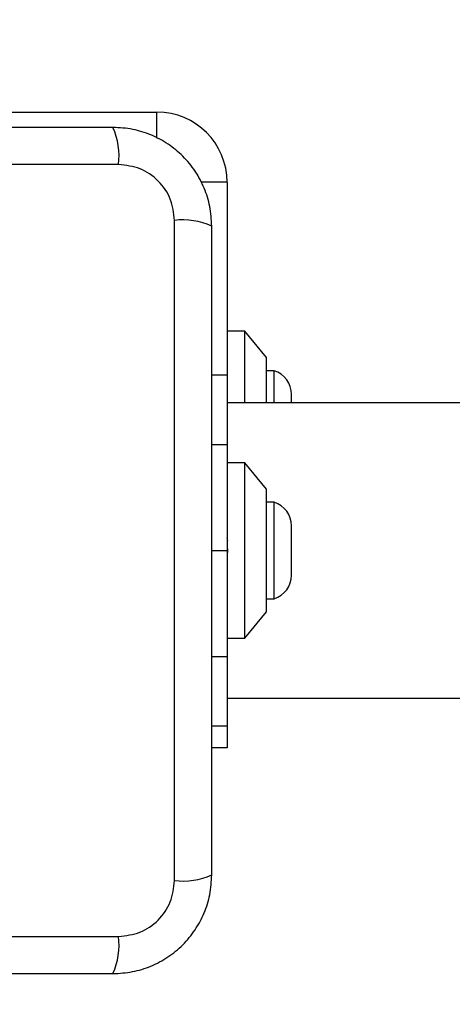
# Model space of a CAD drawing. Units: millimetres. Extents: x 14827 to 25697, y 40681 to 45980.
# Drawn here: x 21843 to 21892, y 42234 to 42346 of the extents above; entities that cross this region are included whole.
import ezdxf

# ---------------------------------------------------------------- set-up
doc = ezdxf.new("R2010")
doc.units = ezdxf.units.MM
doc.header["$LTSCALE"] = 200
doc.layers.add('OTWORY_MONTAŻOWE', color=1, linetype='Continuous')

msp = doc.modelspace()

# ---------------------------------------------------------------- linework, layer by layer
at = {"color": 7, "linetype": 'Continuous', "lineweight": 25}
for p, q in [((21841.75, 42335.26), (21858.75, 42335.26)), ((21858.75, 42332.28), (21858.75, 42335.26)), ((21854.39, 42329.26), (21779.11, 42329.26)), ((21866.75, 42327.26), (21863.77, 42327.26)), ((21866.75, 42327.26), (21866.75, 42305.26)), ((21860.75, 42247.62), (21860.75, 42322.9)), ((21868.75, 42310.26), (21866.75, 42310.26)), ((21871.25, 42307.26), (21868.75, 42310.26)), ((21868.75, 42302.11), (21868.75, 42310.26)), ((21871.25, 42302.11), (21871.25, 42307.26)), ((21872.12, 42305.76), (21871.25, 42305.76)), ((21872.12, 42302.11), (21872.12, 42305.76)), ((21866.75, 42305.26), (21865, 42305.26)), ((21866.75, 42305.26), (21866.75, 42297.33)), ((22137.41, 42302.11), (21866.75, 42302.11)), ((21874.08, 42302.1), (21874.08, 42303.06)), ((21865, 42297.33), (21866.75, 42297.33)), ((21866.75, 42297.33), (21866.75, 42285.26)), ((21868.75, 42295.26), (21866.75, 42295.26)), ((21871.25, 42292.26), (21868.75, 42295.26)), ((21868.75, 42285.26), (21868.75, 42295.26)), ((21871.25, 42285.26), (21871.25, 42292.26)), ((21872.12, 42290.76), (21871.25, 42290.76)), ((21872.12, 42279.76), (21872.12, 42290.76)), ((21874.08, 42282.46), (21874.08, 42288.06)), ((21866.85, 42286.4), (21866.75, 42286.7)), ((21865, 42285.26), (21866.75, 42285.26)), ((21866.75, 42285.26), (21866.75, 42273.18)), ((21868.75, 42275.26), (21868.75, 42285.26)), ((21871.25, 42278.26), (21871.25, 42285.26)), ((21871.25, 42279.76), (21872.12, 42279.76)), ((21868.75, 42275.26), (21871.25, 42278.26)), ((21866.75, 42275.26), (21868.75, 42275.26)), ((21865, 42273.18), (21866.75, 42273.18)), ((21866.75, 42273.18), (21866.75, 42265.26)), ((21866.75, 42268.41), (22137.41, 42268.41)), ((21865, 42265.26), (21866.75, 42265.26)), ((21866.75, 42265.26), (21866.75, 42262.76)), ((21866.75, 42262.76), (21865, 42262.76)), ((21779.11, 42241.26), (21854.39, 42241.26))]:
    msp.add_line(p, q, dxfattribs=at)
for centre, radius, start, end in [((21858.75, 42327.26), 8, 0, 90), ((21846.17, 42330.19), 8.27, 353.5426, 23.6448), ((21861.68, 42314.68), 8.28, 66.3573, 96.4588), ((21871.24, 42303.06), 2.84, 0, 72.0152), ((21871.24, 42288.06), 2.84, 0, 72.0152), ((21871.24, 42282.46), 2.84, 287.9848, 0), ((21861.68, 42255.84), 8.27, 263.5379, 293.6492), ((21846.17, 42240.33), 8.27, 336.3537, 6.4588)]:
    msp.add_arc(centre, radius, start, end, dxfattribs=at)
for points, knots in [([(21853.75, 42333.51), (21847.6, 42333.51), (21835.31, 42333.51), (21816.75, 42333.51), (21798.19, 42333.51), (21785.9, 42333.51), (21779.75, 42333.51)], [0, 0, 0, 0, 0.249998, 0.500001, 0.749999, 1, 1, 1, 1]), ([(21865, 42322.26), (21864.96, 42323.01), (21864.87, 42324.48), (21864.2, 42326.61), (21863.17, 42328.55), (21861.76, 42330.26), (21860.05, 42331.67), (21858.11, 42332.7), (21855.98, 42333.38), (21854.5, 42333.47), (21853.75, 42333.51)], [0, 0, 0, 0, 0.127824, 0.250005, 0.375728, 0.499753, 0.623748, 0.749428, 0.871888, 1, 1, 1, 1]), ([(21860.75, 42322.9), (21860.66, 42323.73), (21860.47, 42325.39), (21859, 42327.5), (21856.89, 42328.98), (21855.22, 42329.17), (21854.39, 42329.26)], [0, 0, 0, 0, 0.25003, 0.499757, 0.749407, 1, 1, 1, 1]), ([(21865, 42248.26), (21865, 42254.41), (21865, 42266.7), (21865, 42285.26), (21865, 42303.82), (21865, 42316.11), (21865, 42322.26)], [0, 0, 0, 0, 0.249998, 0.499999, 0.749997, 1, 1, 1, 1]), ([(21866.75, 42285.58), (21866.77, 42285.47), (21866.79, 42285.3), (21866.81, 42285.13), (21866.82, 42285.08)], [0, 0, 0, 0, 0.678372, 1, 1, 1, 1]), ([(21853.75, 42237.01), (21854.5, 42237.05), (21855.97, 42237.14), (21858.1, 42237.81), (21860.04, 42238.84), (21861.75, 42240.25), (21863.16, 42241.96), (21864.19, 42243.9), (21864.87, 42246.03), (21864.96, 42247.51), (21865, 42248.26)], [0, 0, 0, 0, 0.127822, 0.250005, 0.375724, 0.499754, 0.62375, 0.74943, 0.871881, 1, 1, 1, 1]), ([(21854.39, 42241.26), (21855.22, 42241.35), (21856.88, 42241.54), (21858.99, 42243.01), (21860.47, 42245.12), (21860.66, 42246.79), (21860.75, 42247.62)], [0, 0, 0, 0, 0.250022, 0.499751, 0.749408, 1, 1, 1, 1]), ([(21779.75, 42237.01), (21785.9, 42237.01), (21798.19, 42237.01), (21816.75, 42237.01), (21835.31, 42237.01), (21847.6, 42237.01), (21853.75, 42237.01)], [0, 0, 0, 0, 0.249998, 0.499999, 0.749999, 1, 1, 1, 1])]:
    msp.add_open_spline(points, degree=3, knots=knots, dxfattribs=at)
at = {"layer": 'OTWORY_MONTAŻOWE'}
msp.add_circle((21816.75, 42285.41), 200, dxfattribs=at)

doc.saveas('drawing.dxf')
